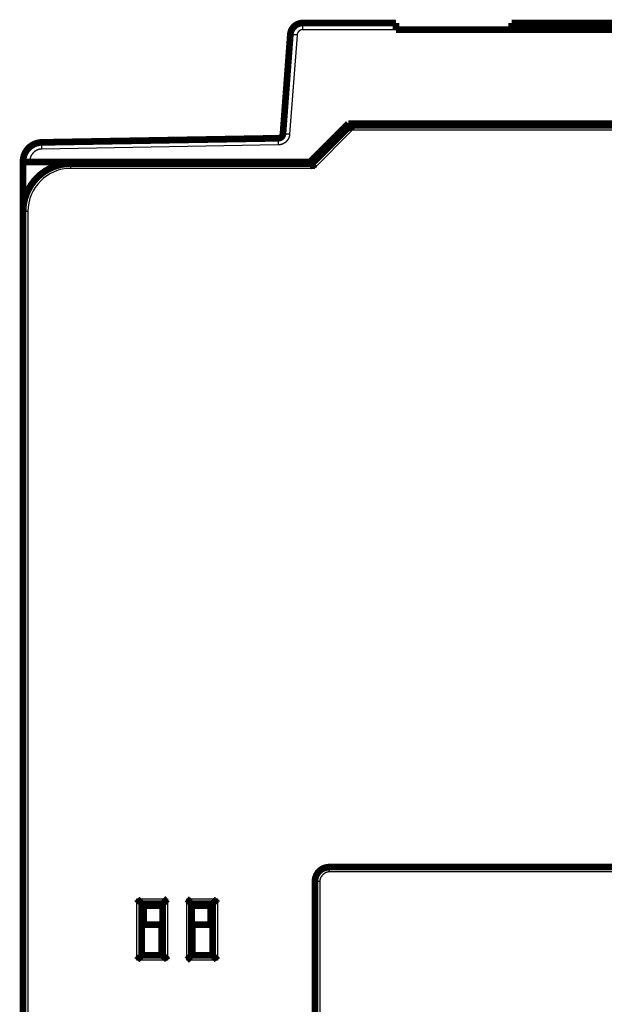
# Model space of a CAD drawing. Extents: x 39 to 828, y 11 to 558.
# Drawn here: x 108 to 169, y 455 to 558 of the extents above; entities that cross this region are included whole.
import ezdxf

# ---------------------------------------------------------------- set-up
doc = ezdxf.new("R2010")
doc.units = 0
doc.layers.add('3', color=7, linetype='CONTINUOUS')

msp = doc.modelspace()

# ---------------------------------------------------------------- linework, layer by layer
at = {"layer": '3', "color": 3, "linetype": 'CONTINUOUS'}
for p, q in [((137.7527, 556.84974), (137.7527, 557.54364)), ((147.49544, 556.84974), (137.7527, 556.84974)), ((137.15434, 556.29407), (136.3864, 545.9267)), ((142.93516, 546.36101), (138.93516, 542.36101)), ((240.12095, 546.36101), (142.93516, 546.36101)), ((135.21062, 544.81553), (110.49683, 544.38415)), ((109.21952, 543.08435), (109.21952, 543.04364)), ((113.52805, 542.36101), (113.52805, 542.86101)), ((138.93516, 542.36101), (113.52805, 542.36101)), ((109.02805, 537.86101), (108.52805, 537.86101)), ((109.02805, 537.86101), (109.02805, 445.36101)), ((140.52815, 469.37508), (140.52815, 468.87508)), ((242.52815, 468.87508), (140.52815, 468.87508)), ((139.52815, 467.87508), (139.02815, 467.87508)), ((139.52815, 467.87508), (139.52814, 438.37508)), ((120.42805, 459.66101), (120.42805, 466.06101)), ((120.42805, 466.06101), (123.62805, 466.06101)), ((123.62805, 466.06101), (123.62805, 459.66101)), ((125.62805, 466.06101), (128.82805, 466.06101)), ((125.62805, 459.66101), (125.62805, 466.06101)), ((128.82805, 466.06101), (128.82805, 459.66101)), ((123.62805, 459.66101), (120.42805, 459.66101)), ((128.82805, 459.66101), (125.62805, 459.66101))]:
    msp.add_line(p, q, dxfattribs=at)
at = {"layer": '3', "color": 40, "linetype": 'CONTINUOUS', "const_width": 0.7}
for points in [[(137.7527, 557.54364, 0.3927197), (136.45625, 556.33967)], [(142.72807, 546.86102), (142.72825, 546.86075, -0.015719389), (142.72875, 546.85997, -0.000862773), (142.72959, 546.85865, -0.00087869), (142.73074, 546.85683, -0.001728783), (142.73219, 546.85449, -0.001812966), (142.73391, 546.85167, -0.001841421), (142.73591, 546.84834, -0.001824801), (142.73816, 546.84453, -0.001930181), (142.74065, 546.84022, -0.001941132), (142.74336, 546.83546, -0.002018486), (142.74629, 546.83021, -0.002031793), (142.74941, 546.8245, -0.0021085), (142.75271, 546.81833, -0.002128413), (142.75618, 546.81172, -0.002202335), (142.75981, 546.80465, -0.002227185), (142.76358, 546.79716, -0.002301211), (142.76747, 546.78922, -0.002330029), (142.77147, 546.78086, -0.002402936), (142.77557, 546.77207, -0.002437914), (142.77976, 546.76287, -0.002517169), (142.78401, 546.75326, -0.002548761), (142.78831, 546.74326, -0.002609897), (142.79266, 546.73284, -0.00267171), (142.79703, 546.72205, -0.00280652), (142.80141, 546.71086, -0.002742683), (142.8058, 546.69931, -0.002544856), (142.81019, 546.68739, -0.002218121), (142.81459, 546.67514, -0.001738891), (142.81902, 546.66257, -0.001365281), (142.82349, 546.6497, -0.001017464), (142.828, 546.63655, -0.000718436), (142.83257, 546.62315, -0.000400596), (142.8372, 546.60951, -0.000131946), (142.84191, 546.59566, 0.000155923), (142.8467, 546.5816, 0.000391164), (142.85158, 546.56738, 0.00063999), (142.85656, 546.553, 0.000885422), (142.86166, 546.53847, 0.001191119), (142.8669, 546.52381, 0.001331751), (142.87224, 546.50911, 0.001386677), (142.87768, 546.49442, 0.001867578), (142.88338, 546.47944, 0.002722864), (142.88942, 546.46409, 0.002055809), (142.89517, 546.44964, 0.000272007), (142.90045, 546.43656, 0.003688371), (142.90768, 546.41986, 0.007411758), (142.91944, 546.39434, 0.003674501), (142.93519, 546.36103, 0.001879717)], [(135.1984, 545.50932, 0.38769201), (135.68831, 545.97231)], [(110.48462, 545.07794, 0.40911088), (108.51952, 543.07824)], [(113.52805, 542.86101, 0.41421356), (108.52805, 537.86101)], [(138.72804, 542.861), (138.72811, 542.86067, 0.017777199), (138.7283, 542.85977, 0.001055659), (138.72864, 542.85824, 0.000945346), (138.72911, 542.85615, 0.001762704), (138.72974, 542.85347, 0.001832974), (138.73052, 542.85026, 0.001854704), (138.73146, 542.84649, 0.001834068), (138.73257, 542.84221, 0.001937), (138.73385, 542.8374, 0.001946268), (138.7353, 542.83211, 0.002022471), (138.73694, 542.82633, 0.002034922), (138.73877, 542.8201, 0.002110995), (138.74079, 542.81339, 0.002130413), (138.74301, 542.80626, 0.002203948), (138.74545, 542.7987, 0.002228489), (138.74809, 542.79074, 0.002302263), (138.75095, 542.78237, 0.002330876), (138.75403, 542.77363, 0.002403609), (138.75734, 542.76452, 0.002438444), (138.76089, 542.75506, 0.002517573), (138.76468, 542.74525, 0.002549067), (138.76871, 542.73513, 0.002610122), (138.77299, 542.7247, 0.002671851), (138.77754, 542.71398, 0.002806563), (138.78235, 542.70297, 0.002742736), (138.78742, 542.6917, 0.002545012), (138.79274, 542.68017, 0.002218441), (138.79829, 542.66839, 0.001739476), (138.80404, 542.65636, 0.001366065), (138.80998, 542.64411, 0.00101845), (138.81609, 542.63162, 0.00071959), (138.82234, 542.61891, 0.000401945), (138.82871, 542.60599, 0.000133461), (138.83518, 542.59287, -0.000154212), (138.84173, 542.57954, -0.0003893), (138.84834, 542.56603, -0.000637954), (138.85498, 542.55234, -0.000883187), (138.86165, 542.53846, -0.001188604), (138.86832, 542.52439, -0.001329166), (138.87494, 542.51022, -0.001384142), (138.88148, 542.49599, -0.001864471), (138.88804, 542.48136, -0.002718688), (138.89463, 542.46624, -0.002052638), (138.90078, 542.45196, -0.000271338), (138.9063, 542.43897, -0.003683122), (138.91299, 542.42205, -0.00740155), (138.92274, 542.3957, -0.003669406), (138.93516, 542.361, -0.001877076)], [(108.51952, 530.54363, 0.004499414), (108.51993, 530.49864)], [(140.52815, 469.37508, 0.41421351), (139.02815, 467.87508)], [(120.42807, 466.06099), (120.43949, 466.04544, 0.005355692), (120.45119, 466.0302, 0.005559428), (120.46318, 466.0153, 0.005456663), (120.47543, 466.0007, 0.005004557), (120.48792, 465.98641, 0.004678572), (120.50061, 465.9724, 0.00438364), (120.51349, 465.95866, 0.004106628), (120.52653, 465.94517, 0.003766238), (120.53972, 465.93194, 0.003472211), (120.55303, 465.91893, 0.003139615), (120.56643, 465.90615, 0.002846313), (120.5799, 465.89356, 0.002508024), (120.59342, 465.88118, 0.002210243), (120.60697, 465.86896, 0.001868137), (120.62052, 465.85692, 0.001564797), (120.63405, 465.84503, 0.001214972), (120.64754, 465.83328, 0.00090307), (120.66096, 465.82165, 0.00054342), (120.67429, 465.81014, 0.000217021), (120.68751, 465.79873, -0.0001629), (120.70059, 465.78741, -0.000501567), (120.71351, 465.77616, -0.000884532), (120.72625, 465.76497, -0.001270998), (120.73879, 465.75382, -0.001754676), (120.75109, 465.74271, -0.00201871), (120.76315, 465.73164, -0.002111998), (120.77494, 465.72064, -0.002092293), (120.78644, 465.70972, -0.00192854), (120.79762, 465.69894, -0.001827462), (120.80849, 465.68832, -0.001738543), (120.81901, 465.6779, -0.001671588), (120.82916, 465.6677, -0.001578536), (120.83893, 465.65777, -0.001517354), (120.8483, 465.64813, -0.001438079), (120.85725, 465.63882, -0.001387772), (120.86576, 465.62987, -0.001314439), (120.8738, 465.62132, -0.001273049), (120.88138, 465.61319, -0.001208158), (120.88845, 465.60552, -0.001171589), (120.89501, 465.59834, -0.001103877), (120.90102, 465.59171, -0.001084817), (120.9065, 465.58561, -0.001043482), (120.91142, 465.58009, -0.000997519), (120.91571, 465.57524, -0.000885437), (120.91931, 465.57113, -0.000960464), (120.92247, 465.5675, -0.000984762), (120.9254, 465.56412, -0.001034289), (120.92807, 465.561, -0.001392036)], [(123.62803, 466.06099), (123.61247, 466.04957, 0.005355484), (123.59724, 466.03787, 0.005559188), (123.58234, 466.02588, 0.005456397), (123.56774, 466.01363, 0.005004282), (123.55345, 466.00115, 0.004678288), (123.53944, 465.98846, 0.004383351), (123.5257, 465.97557, 0.004106335), (123.51222, 465.96253, 0.003765948), (123.49898, 465.94934, 0.003471923), (123.48597, 465.93604, 0.003139334), (123.47319, 465.92263, 0.00284604), (123.46061, 465.90916, 0.002507763), (123.44822, 465.89564, 0.002209993), (123.43601, 465.88209, 0.001867903), (123.42396, 465.86854, 0.001564576), (123.41207, 465.85501, 0.00121477), (123.40032, 465.84152, 0.000902885), (123.38869, 465.8281, 0.000543255), (123.37718, 465.81477, 0.000216875), (123.36577, 465.80155, -0.000163022), (123.35445, 465.78847, -0.00050167), (123.3432, 465.77555, -0.000884612), (123.33201, 465.76281, -0.001271055), (123.32087, 465.75027, -0.001754702), (123.30975, 465.73797, -0.002018725), (123.29869, 465.72591, -0.002112018), (123.28768, 465.71413, -0.002092328), (123.27676, 465.70263, -0.001928607), (123.26598, 465.69144, -0.001827555), (123.25536, 465.68057, -0.001738665), (123.24494, 465.67006, -0.001671739), (123.23474, 465.6599, -0.001578722), (123.22481, 465.65013, -0.001517578), (123.21517, 465.64076, -0.00143835), (123.20586, 465.63182, -0.001388092), (123.19691, 465.6233, -0.001314818), (123.18836, 465.61526, -0.001273506), (123.18023, 465.60768, -0.001208725), (123.17256, 465.60061, -0.001172248), (123.16538, 465.59405, -0.001104606), (123.15875, 465.58804, -0.001085836), (123.15265, 465.58256, -0.001045124), (123.14713, 465.57764, -0.000999118), (123.14228, 465.57335, -0.000885871), (123.13817, 465.56975, -0.000963803), (123.13454, 465.56659, -0.000997882), (123.13115, 465.56367, -0.00105196), (123.12803, 465.561, -0.001410642)], [(126.12807, 465.561), (126.12761, 465.56137, -0.011106913), (126.12635, 465.56242, -0.000788318), (126.12425, 465.56418, -0.000616623), (126.12139, 465.56659, -0.001081753), (126.11778, 465.56967, -0.001131525), (126.11349, 465.57336, -0.001158747), (126.10851, 465.57768, -0.001163428), (126.10293, 465.58257, -0.00124843), (126.09674, 465.58805, -0.001277786), (126.09001, 465.59407, -0.00135277), (126.08275, 465.60064, -0.001389328), (126.07502, 465.60771, -0.001471132), (126.06683, 465.6153, -0.001518267), (126.05825, 465.62335, -0.001606112), (126.04929, 465.63187, -0.001663854), (126.04, 465.64082, -0.001761007), (126.0304, 465.6502, -0.001830215), (126.02055, 465.65998, -0.001937224), (126.01047, 465.67015, -0.002021865), (126.0002, 465.68068, -0.002147612), (125.98978, 465.69156, -0.002241909), (125.97924, 465.70276, -0.002366041), (125.96862, 465.71428, -0.002227763), (125.95791, 465.72607, -0.001832033), (125.9471, 465.73814, -0.001493556), (125.93619, 465.75044, -0.001141448), (125.92518, 465.76297, -0.000839891), (125.91406, 465.7757, -0.000519277), (125.90281, 465.7886, -0.000244592), (125.89144, 465.80165, 0.000052892), (125.87994, 465.81484, 0.00030712), (125.8683, 465.82813, 0.000585899), (125.85652, 465.84152, 0.000829133), (125.84458, 465.85497, 0.001104099), (125.83249, 465.86846, 0.001328807), (125.82024, 465.88197, 0.001570263), (125.80782, 465.89548, 0.001827325), (125.79522, 465.90897, 0.002162295), (125.78241, 465.92244, 0.002285316), (125.76947, 465.93579, 0.002287025), (125.75643, 465.94899, 0.002882669), (125.74295, 465.96225, 0.003967154), (125.7289, 465.97566, 0.003007487), (125.7156, 465.98818, 0.000577075), (125.70347, 465.99944, 0.005081703), (125.68737, 466.0134, 0.009878328), (125.66187, 466.03419, 0.004881233), (125.62807, 466.06099, 0.002515114)], [(128.32804, 465.561), (128.32841, 465.56146, -0.010616165), (128.32946, 465.56272, -0.000733608), (128.33122, 465.56481, -0.000597626), (128.33364, 465.56767, -0.001072265), (128.33671, 465.57128, -0.001125899), (128.3404, 465.57558, -0.001154984), (128.34472, 465.58055, -0.001160774), (128.34961, 465.58614, -0.001246469), (128.35509, 465.59232, -0.001276292), (128.36111, 465.59906, -0.001351604), (128.36768, 465.60632, -0.001388401), (128.37476, 465.61405, -0.00147039), (128.38234, 465.62223, -0.001517665), (128.39039, 465.63081, -0.001605626), (128.39891, 465.63978, -0.001663459), (128.40786, 465.64907, -0.001760692), (128.41724, 465.65866, -0.001829964), (128.42702, 465.66851, -0.001937033), (128.43719, 465.67859, -0.002021722), (128.44772, 465.68886, -0.002147517), (128.4586, 465.69928, -0.002241852), (128.4698, 465.70982, -0.002366024), (128.48132, 465.72045, -0.002227755), (128.49311, 465.73116, -0.001832007), (128.50518, 465.74196, -0.001493514), (128.51749, 465.75287, -0.001141391), (128.53001, 465.76388, -0.00083982), (128.54274, 465.77501, -0.000519191), (128.55564, 465.78625, -0.000244494), (128.56869, 465.79762, 0.000053006), (128.58188, 465.80912, 0.000307245), (128.59517, 465.82076, 0.000586039), (128.60856, 465.83255, 0.000829285), (128.62201, 465.84448, 0.001104266), (128.6355, 465.85657, 0.001328984), (128.64901, 465.86882, 0.001570453), (128.66252, 465.88124, 0.001827529), (128.67601, 465.89384, 0.002162519), (128.68948, 465.90666, 0.002285543), (128.70283, 465.91959, 0.002287245), (128.71603, 465.93263, 0.002882931), (128.7293, 465.94612, 0.003967495), (128.7427, 465.96016, 0.003007743), (128.75522, 465.97347, 0.000577136), (128.76648, 465.9856, 0.005082108), (128.78044, 466.0017, 0.009879072), (128.80123, 466.02719, 0.00488159), (128.82803, 466.06099, 0.002515297)], [(120.92807, 460.16101), (120.92769, 460.16055, -0.009555236), (120.92664, 460.15929, -0.000609703), (120.92488, 460.1572, -0.000554581), (120.92247, 460.15434, -0.001050876), (120.91939, 460.15073, -0.001113188), (120.9157, 460.14644, -0.001146454), (120.91139, 460.14147, -0.001154726), (120.90649, 460.13588, -0.001241987), (120.90101, 460.12969, -0.001272856), (120.89499, 460.12296, -0.001348907), (120.88842, 460.1157, -0.001386241), (120.88135, 460.10797, -0.001468648), (120.87377, 460.09979, -0.001516239), (120.86572, 460.09121, -0.001604465), (120.8572, 460.08224, -0.001662505), (120.84824, 460.07295, -0.001759924), (120.83886, 460.06336, -0.001829343), (120.82908, 460.05351, -0.001936554), (120.81891, 460.04343, -0.002021359), (120.80839, 460.03316, -0.002147272), (120.79751, 460.02274, -0.002241705), (120.7863, 460.0122, -0.002365978), (120.77479, 460.00158, -0.002227731), (120.76299, 459.99086, -0.001831935), (120.75092, 459.98006, -0.001493401), (120.73862, 459.96915, -0.001141232), (120.72609, 459.95814, -0.000839622), (120.71337, 459.94701, -0.00051895), (120.70046, 459.93577, -0.000244217), (120.68741, 459.9244, 0.000053321), (120.67422, 459.9129, 0.000307593), (120.66093, 459.90126, 0.000586422), (120.64755, 459.88947, 0.000829697), (120.6341, 459.87754, 0.00110471), (120.6206, 459.86545, 0.001329451), (120.60709, 459.8532, 0.001570942), (120.59359, 459.84078, 0.001828043), (120.58009, 459.82817, 0.00216307), (120.56662, 459.81536, 0.002286085), (120.55327, 459.80243, 0.002287754), (120.54008, 459.78938, 0.002883516), (120.52681, 459.7759, 0.003968218), (120.5134, 459.76185, 0.003008259), (120.50088, 459.74854, 0.000577262), (120.48962, 459.73642, 0.005082875), (120.47566, 459.72031, 0.009880287), (120.45488, 459.69482, 0.004882088), (120.42807, 459.66101, 0.002515533)], [(123.12803, 460.16101), (123.12841, 460.16055, 0.008977143), (123.12946, 460.15929, 0.000547635), (123.13122, 460.1572, 0.00053306), (123.13363, 460.15434, 0.001040093), (123.13671, 460.15073, 0.001106807), (123.1404, 460.14644, 0.001142197), (123.14472, 460.14147, 0.001151734), (123.14961, 460.13588, 0.001239782), (123.15509, 460.12969, 0.001271183), (123.16111, 460.12296, 0.001347607), (123.16768, 460.1157, 0.001385213), (123.17476, 460.10797, 0.001467829), (123.18234, 460.09979, 0.00151558), (123.19039, 460.09121, 0.001603936), (123.19891, 460.08224, 0.001662079), (123.20786, 460.07295, 0.001759586), (123.21724, 460.06336, 0.001829077), (123.22702, 460.05351, 0.001936353), (123.23719, 460.04343, 0.00202121), (123.24772, 460.03316, 0.002147175), (123.2586, 460.02274, 0.002241648), (123.2698, 460.0122, 0.002365961), (123.28132, 460.00158, 0.002227723), (123.29311, 459.99086, 0.001831909), (123.30518, 459.98006, 0.001493361), (123.31749, 459.96915, 0.001141177), (123.33001, 459.95814, 0.000839555), (123.34274, 459.94701, 0.000518869), (123.35564, 459.93577, 0.000244124), (123.36869, 459.9244, -0.000053429), (123.38188, 459.9129, -0.000307713), (123.39517, 459.90126, -0.000586557), (123.40856, 459.88947, -0.000829845), (123.42201, 459.87754, -0.001104875), (123.4355, 459.86545, -0.00132963), (123.44901, 459.8532, -0.001571136), (123.46252, 459.84078, -0.001828256), (123.47601, 459.82817, -0.002163309), (123.48948, 459.81536, -0.002286333), (123.50283, 459.80243, -0.002287999), (123.51603, 459.78938, -0.002883816), (123.52929, 459.7759, -0.003968621), (123.5427, 459.76185, -0.003008571), (123.55522, 459.74854, -0.000577336), (123.56648, 459.73642, -0.005083387), (123.58044, 459.72031, -0.009881294), (123.60122, 459.69482, -0.004882601), (123.62803, 459.66101, -0.002515802)], [(125.62807, 459.66101), (125.64363, 459.67244, 0.005353778), (125.65887, 459.68414, 0.005557467), (125.67377, 459.69613, 0.005454749), (125.68836, 459.70838, 0.005002787), (125.70265, 459.72087, 0.004676912), (125.71667, 459.73356, 0.004382079), (125.7304, 459.74644, 0.004105161), (125.74389, 459.75949, 0.003764878), (125.75712, 459.77268, 0.003470943), (125.77013, 459.78598, 0.003138446), (125.78292, 459.79938, 0.00284523), (125.7955, 459.81286, 0.002507033), (125.80789, 459.82638, 0.002209332), (125.8201, 459.83993, 0.001867312), (125.83214, 459.85348, 0.001564044), (125.84403, 459.86701, 0.001214301), (125.85578, 459.8805, 0.000902467), (125.86741, 459.89392, 0.000542893), (125.87892, 459.90725, 0.00021656), (125.89033, 459.92047, -0.000163285), (125.90166, 459.93355, -0.000501889), (125.91291, 459.94647, -0.000884782), (125.9241, 459.95921, -0.001271176), (125.93524, 459.97175, -0.001754758), (125.94635, 459.98405, -0.002018757), (125.95742, 459.99611, -0.002112064), (125.96843, 460.00789, -0.002092414), (125.97934, 460.0194, -0.00192877), (125.99012, 460.03058, -0.00182779), (126.00074, 460.04145, -0.00173898), (126.01117, 460.05196, -0.001672138), (126.02136, 460.06212, -0.001579226), (126.03129, 460.07189, -0.001518195), (126.04093, 460.08126, -0.001439107), (126.05024, 460.0902, -0.001389001), (126.05919, 460.09872, -0.001315908), (126.06774, 460.10676, -0.001274836), (126.07588, 460.11433, -0.001210391), (126.08354, 460.1214, -0.001174209), (126.09072, 460.12796, -0.001106805), (126.09736, 460.13398, -0.001088917), (126.10346, 460.13946, -0.001050083), (126.10897, 460.14437, -0.001004043), (126.11383, 460.14866, -0.00088738), (126.11793, 460.15226, -0.000974079), (126.12156, 460.15542, -0.001038078), (126.12495, 460.15834, -0.00110699), (126.12807, 460.16101, -0.001470298)], [(128.82803, 459.66101), (128.81661, 459.67657, 0.005356614), (128.80491, 459.69181, 0.005560451), (128.79292, 459.70671, 0.005457751), (128.78067, 459.72131, 0.005005646), (128.76819, 459.7356, 0.004679669), (128.7555, 459.74962, 0.004384738), (128.74261, 459.76335, 0.004107723), (128.72957, 459.77684, 0.003767308), (128.71638, 459.79008, 0.003473258), (128.70308, 459.80308, 0.003140623), (128.68968, 459.81587, 0.002847286), (128.6762, 459.82845, 0.002508947), (128.66268, 459.84084, 0.00221112), (128.64913, 459.85305, 0.001868955), (128.63558, 459.8651, 0.001565561), (128.62205, 459.87699, 0.001215669), (128.60856, 459.88874, 0.000903707), (128.59514, 459.90037, 0.000543984), (128.58181, 459.91188, 0.000217519), (128.56859, 459.92329, -0.00016248), (128.55551, 459.93461, -0.000501216), (128.54259, 459.94587, -0.000884259), (128.52985, 459.95705, -0.001270806), (128.51731, 459.9682, -0.001754588), (128.50501, 459.97931, -0.002018661), (128.49295, 459.99038, -0.00211193), (128.48117, 460.00138, -0.00209217), (128.46967, 460.0123, -0.00192831), (128.45848, 460.02308, -0.001827139), (128.44761, 460.0337, -0.001738118), (128.4371, 460.04412, -0.00167106), (128.42694, 460.05432, -0.00157788), (128.41717, 460.06425, -0.001516563), (128.4078, 460.07389, -0.001437122), (128.39886, 460.0832, -0.00138664), (128.39035, 460.09215, -0.001313096), (128.3823, 460.1007, -0.001271428), (128.37473, 460.10883, -0.001206143), (128.36766, 460.1165, -0.001169244), (128.36109, 460.12367, -0.001101274), (128.35508, 460.13031, -0.001081181), (128.3496, 460.13641, -0.001037624), (128.34469, 460.14192, -0.000991796), (128.3404, 460.14678, -0.000883856), (128.33679, 460.15088, -0.000948514), (128.33363, 460.15451, -0.000937821), (128.33071, 460.15789, -0.000970885), (128.32804, 460.16101, -0.001324958)]]:
    msp.add_lwpolyline(points, format="xyb", dxfattribs=at)
for points in [[(137.7527, 557.54364), (147.49544, 557.54364)], [(147.49544, 556.84974), (147.49544, 557.54364)], [(159.59544, 557.54364), (223.49544, 557.54364)], [(159.59544, 557.54364), (159.59544, 556.84974)], [(135.68831, 545.97231), (136.45625, 556.33967)], [(159.59544, 556.84364), (147.49544, 556.84364)], [(223.49544, 556.84974), (159.59544, 556.84974)], [(138.51952, 543.04364), (142.51952, 547.04364)], [(138.72805, 542.86101), (142.72805, 546.86101)], [(142.51952, 547.04364), (190.33693, 547.04364)], [(142.72805, 546.86101), (240.32805, 546.86101)], [(110.48462, 545.07794), (135.1984, 545.50932)], [(108.51952, 543.04364), (108.51952, 543.07824)], [(108.51952, 537.86101), (108.51952, 543.04364)], [(108.51952, 543.04364), (109.21952, 543.04364)], [(109.21952, 543.04364), (138.51952, 543.04364)], [(113.52805, 542.86101), (138.72805, 542.86101)], [(108.52805, 445.36101), (108.52805, 537.86101)], [(108.52806, 537.5351), (108.51952, 537.54364)], [(108.51952, 533.14364), (108.52806, 533.15217)], [(108.51953, 532.84366), (108.51996, 532.84366), (108.52039, 532.84366), (108.52081, 532.84366), (108.52124, 532.84366), (108.52167, 532.84366), (108.5221, 532.84366), (108.52252, 532.84366), (108.52295, 532.84366), (108.52338, 532.84366), (108.52381, 532.84366), (108.52423, 532.84366), (108.52466, 532.84366), (108.5251, 532.84366), (108.52552, 532.84366), (108.52589, 532.84366), (108.52637, 532.84366), (108.52711, 532.84366), (108.52808, 532.84366)], [(140.52815, 469.37508), (242.52815, 469.37508)], [(139.02814, 438.37508), (139.02815, 467.87508)], [(120.92805, 465.56101), (123.12805, 465.56101)], [(120.92805, 460.16101), (120.92805, 465.56101)], [(121.05695, 465.561), (121.05695, 463.36002)], [(123.12805, 460.16101), (123.12805, 465.56101)], [(126.12805, 465.56101), (126.12805, 460.16101)], [(126.12805, 465.56101), (128.32805, 465.56101)], [(128.32805, 465.56101), (128.32805, 460.16101)], [(121.12805, 465.36101), (123.12805, 465.36101)], [(121.12805, 465.36101), (121.12805, 463.36002)], [(126.12805, 465.36101), (128.12805, 465.36101)], [(128.12805, 465.36101), (128.12805, 463.36002)], [(123.02805, 463.36002), (120.92805, 463.36002)], [(123.02805, 460.26002), (123.02805, 463.36002)], [(126.22805, 463.36002), (126.22805, 460.26002)], [(128.32805, 463.36002), (126.22805, 463.36002)], [(123.12805, 460.16101), (120.92805, 460.16101)], [(123.12803, 460.26002), (123.02805, 460.26002)], [(123.12805, 460.36101), (123.02807, 460.36101)], [(126.22803, 460.36101), (126.12805, 460.36101)], [(128.32805, 460.16101), (126.12805, 460.16101)], [(126.22805, 460.26002), (126.12807, 460.26002)]]:
    msp.add_lwpolyline(points, dxfattribs=at)
at = {"layer": '3', "color": 3, "linetype": 'CONTINUOUS'}
for points in [[(137.75269, 556.84975), (137.73987, 556.84961, 0.005335348), (137.72707, 556.8492, 0.00534429), (137.71427, 556.8485, 0.005333365), (137.70148, 556.84754, 0.005311613), (137.68872, 556.8463, 0.005298782), (137.67598, 556.8448, 0.005289786), (137.66327, 556.84301, 0.005283389), (137.65061, 556.84097, 0.005279332), (137.63798, 556.83865, 0.005278324), (137.62541, 556.83606, 0.005280384), (137.6129, 556.83321, 0.005284858), (137.60044, 556.83009, 0.00529315), (137.58806, 556.82671, 0.005302774), (137.57575, 556.82306, 0.005316161), (137.56353, 556.81915, 0.005332139), (137.55139, 556.81498, 0.005354632), (137.53934, 556.81055, 0.005371079), (137.5274, 556.80586, 0.005385261), (137.51556, 556.80092, 0.005380867), (137.50383, 556.79572, 0.005356289), (137.49221, 556.79026, 0.005339104), (137.48072, 556.78457, 0.005324874), (137.46935, 556.77862, 0.005313873), (137.4581, 556.77244, 0.005303256), (137.447, 556.76601, 0.005296294), (137.43603, 556.75936, 0.005291173), (137.42521, 556.75246, 0.005288883), (137.41453, 556.74535, 0.005288773), (137.40401, 556.738, 0.005291162), (137.39365, 556.73044, 0.005296558), (137.38346, 556.72265, 0.005303144), (137.37343, 556.71466, 0.005312462), (137.36357, 556.70644, 0.005325122), (137.3539, 556.69802, 0.005344228), (137.34441, 556.6894, 0.005352741), (137.3351, 556.68057, 0.005352733), (137.32599, 556.67154, 0.005344214), (137.31707, 556.66232, 0.005325104), (137.30835, 556.65291, 0.00531244), (137.29984, 556.64331, 0.005303112), (137.29153, 556.63354, 0.005296522), (137.28343, 556.62359, 0.00529112), (137.27554, 556.61347, 0.005288719), (137.26787, 556.60319, 0.005288802), (137.26042, 556.59274, 0.005291105), (137.25319, 556.58214, 0.005296271), (137.2462, 556.57139, 0.005303145), (137.23943, 556.56049, 0.005313538), (137.2329, 556.54944, 0.005324817), (137.2266, 556.53826, 0.005339791), (137.22055, 556.52695, 0.005355926), (137.21474, 556.51551, 0.005377803), (137.20918, 556.50394, 0.005385947), (137.20387, 556.49226, 0.005381247), (137.19882, 556.48046, 0.005352062), (137.19402, 556.46856, 0.005298023), (137.18948, 556.45656, 0.005327239), (137.18519, 556.44445, 0.005420602), (137.18116, 556.43224, 0.005259301), (137.17739, 556.42, 0.00490517), (137.17389, 556.40775, 0.005406017), (137.17064, 556.39523, 0.006442757), (137.16762, 556.38235, 0.004893774), (137.16495, 556.37021, 0.001674132), (137.16266, 556.35921, 0.00690821), (137.16033, 556.34498, 0.01195276), (137.15753, 556.32298, 0.0058551), (137.15435, 556.29409, 0.003098179)], [(137.15435, 556.29409), (137.12109, 556.29655, 0.000111553), (137.0874, 556.29902, 0.000106426), (137.05322, 556.30151, 0.000105847), (137.01872, 556.30402, 0.000111897), (136.98403, 556.30651, 0.000116411), (136.94931, 556.309, 0.00012087), (136.9147, 556.31146, 0.000125871), (136.88034, 556.31389, 0.000132797), (136.84642, 556.31626, 0.000140275), (136.81307, 556.31858, 0.000149342), (136.7805, 556.32082, 0.000159767), (136.74882, 556.32298, 0.000172216), (136.71824, 556.32504, 0.000187308), (136.68887, 556.32699, 0.000205258), (136.6609, 556.32883, 0.000226934), (136.63439, 556.33055, 0.000251613), (136.60955, 556.33213, 0.000286797), (136.58638, 556.33358, 0.000332542), (136.56506, 556.33488, 0.00037996), (136.54558, 556.33604, 0.00042023), (136.52807, 556.33704, 0.00054599), (136.51245, 556.3379, 0.000795246), (136.4988, 556.3386, 0.000835784), (136.48718, 556.33917, 0.0004399), (136.47769, 556.3396, 0.001612867), (136.46964, 556.33986, 0.005707327), (136.46248, 556.33987, 0.008293872), (136.45625, 556.33966, 0.010165452)], [(135.21064, 544.81554), (135.21006, 544.84873, 0.000002157), (135.20947, 544.88235, 0.000002061), (135.20888, 544.91642, 0.000002051), (135.20827, 544.95081, 0.000002169), (135.20767, 544.98535, 0.000002258), (135.20706, 545.01991, 0.000002345), (135.20646, 545.05435, 0.000002443), (135.20586, 545.08852, 0.000002579), (135.20527, 545.12225, 0.000002725), (135.20468, 545.15538, 0.000002903), (135.20411, 545.18774, 0.000003106), (135.20356, 545.2192, 0.00000335), (135.20303, 545.24956, 0.000003644), (135.20251, 545.27871, 0.000003995), (135.20202, 545.30647, 0.000004418), (135.20156, 545.33276, 0.0000049), (135.20112, 545.35741, 0.000005587), (135.20071, 545.38038, 0.00000648), (135.20034, 545.40152, 0.000007405), (135.2, 545.42084, 0.00000819), (135.19969, 545.4382, 0.000010645), (135.19941, 545.45368, 0.000015513), (135.19917, 545.46721, 0.000016301), (135.19896, 545.47874, 0.000008563), (135.19879, 545.48814, 0.000031476), (135.19864, 545.49611, 0.000111552), (135.19851, 545.50318, 0.000162579), (135.19839, 545.50933, 0.00020037)], [(136.38638, 545.92673), (136.38381, 545.89726, -0.00629413), (136.38051, 545.86788, -0.006325148), (136.37645, 545.8386, -0.006303992), (136.37166, 545.80942, -0.006240111), (136.36613, 545.78037, -0.006197817), (136.3599, 545.75147, -0.006162671), (136.35294, 545.72273, -0.006131971), (136.34529, 545.69417, -0.006099298), (136.33692, 545.6658, -0.006074017), (136.32788, 545.63763, -0.00604993), (136.31815, 545.6097, -0.006031771), (136.30775, 545.582, -0.00601541), (136.29668, 545.55457, -0.006004388), (136.28495, 545.5274, -0.005996172), (136.27257, 545.50053, -0.005992477), (136.25955, 545.47396, -0.005992463), (136.24588, 545.44772, -0.005996139), (136.2316, 545.42181, -0.006004328), (136.21668, 545.39627, -0.006015333), (136.20117, 545.37108, -0.00603165), (136.18503, 545.34629, -0.006049807), (136.16831, 545.3219, -0.00607399), (136.15099, 545.29793, -0.006099138), (136.1331, 545.27439, -0.006131102), (136.11462, 545.2513, -0.006162548), (136.09559, 545.22868, -0.006201232), (136.07598, 545.20655, -0.006239451), (136.05584, 545.18491, -0.006285976), (136.03514, 545.1638, -0.006327542), (136.01391, 545.14321, -0.006378), (135.99216, 545.12318, -0.006377996), (135.96991, 545.1037, -0.006327536), (135.94716, 545.08481, -0.006285915), (135.92396, 545.06648, -0.006239284), (135.9003, 545.04876, -0.006201026), (135.87621, 545.03161, -0.006162357), (135.8517, 545.01508, -0.006130781), (135.82679, 544.99913, -0.006098538), (135.80149, 544.98382, -0.006073687), (135.77583, 544.96911, -0.006050332), (135.74981, 544.95504, -0.006030992), (135.72346, 544.94159, -0.00601163), (135.69679, 544.92879, -0.006004821), (135.66982, 544.91663, -0.006007289), (135.64255, 544.90513, -0.005988811), (135.61503, 544.89428, -0.005952133), (135.58726, 544.88411, -0.00600748), (135.55923, 544.8746, -0.006139055), (135.53093, 544.86578, -0.005974472), (135.50256, 544.85764, -0.005587631), (135.47416, 544.85021, -0.006192563), (135.44513, 544.84345, -0.007432675), (135.41525, 544.83738, -0.005647067), (135.3871, 544.83209, -0.001887052), (135.36157, 544.82766, -0.008053349), (135.32858, 544.82362, -0.014050844), (135.27757, 544.81956, -0.006884226), (135.21064, 544.81554, -0.003633113)], [(136.38638, 545.92673), (136.35313, 545.92919, 0.000111547), (136.31944, 545.93166, 0.00010642), (136.28526, 545.93415, 0.000105841), (136.25076, 545.93665, 0.00011189), (136.21607, 545.93915, 0.000116404), (136.18135, 545.94164, 0.000120862), (136.14674, 545.9441, 0.000125862), (136.11238, 545.94652, 0.000132787), (136.07846, 545.9489, 0.000140264), (136.04512, 545.95121, 0.00014933), (136.01254, 545.95346, 0.000159754), (135.98086, 545.95561, 0.0001722), (135.95029, 545.95768, 0.00018729), (135.92091, 545.95963, 0.000205237), (135.89294, 545.96147, 0.000226909), (135.86644, 545.96319, 0.000251584), (135.84159, 545.96477, 0.000286762), (135.81843, 545.96622, 0.000332499), (135.7971, 545.96752, 0.000379906), (135.77762, 545.96868, 0.000420166), (135.76012, 545.96968, 0.000545899), (135.7445, 545.97054, 0.000795099), (135.73084, 545.97124, 0.000835609), (135.71922, 545.97181, 0.0004398), (135.70973, 545.97224, 0.001612466), (135.70168, 545.9725, 0.005705338), (135.69452, 545.97251, 0.008289242), (135.68829, 545.9723, 0.010157241)], [(110.49683, 544.38414), (110.468, 544.3833, 0.005539909), (110.4392, 544.38184, 0.005552884), (110.41044, 544.37973, 0.005542875), (110.38173, 544.37698, 0.005519198), (110.35308, 544.37359, 0.005505602), (110.32451, 544.36958, 0.00549601), (110.29604, 544.36492, 0.005489158), (110.26768, 544.35965, 0.005484263), (110.23944, 544.35375, 0.005482725), (110.21133, 544.34723, 0.005484076), (110.18338, 544.34009, 0.005488056), (110.15559, 544.33234, 0.005495722), (110.12798, 544.32397, 0.005504862), (110.10056, 544.31499, 0.005517678), (110.07335, 544.30541, 0.005533243), (110.04636, 544.29522, 0.005555369), (110.01961, 544.28443, 0.005571224), (109.9931, 544.27305, 0.005584636), (109.96686, 544.26107, 0.005578941), (109.94089, 544.24851, 0.005552645), (109.91522, 544.23537, 0.00553427), (109.88983, 544.22167, 0.005519243), (109.86476, 544.2074, 0.005507781), (109.84, 544.19259, 0.005497088), (109.81558, 544.17723, 0.005490351), (109.79151, 544.16134, 0.005485928), (109.76779, 544.14491, 0.005484551), (109.74443, 544.12797, 0.005485876), (109.72147, 544.11052, 0.005489877), (109.69888, 544.09257, 0.005497509), (109.67671, 544.07412, 0.005506282), (109.65494, 544.05519, 0.005518298), (109.63361, 544.03577, 0.00553409), (109.61271, 544.01589, 0.005557551), (109.59227, 543.99554, 0.005568005), (109.57228, 543.97474, 0.005567999), (109.55277, 543.9535, 0.005557541), (109.53373, 543.93183, 0.005534075), (109.51518, 543.90974, 0.005518278), (109.49712, 543.88725, 0.005506251), (109.47957, 543.86435, 0.005497474), (109.46251, 543.84109, 0.005489836), (109.44599, 543.81744, 0.005485821), (109.42998, 543.79344, 0.005484466), (109.41451, 543.76909, 0.005485856), (109.39958, 543.74441, 0.005490324), (109.3852, 543.71939, 0.00549697), (109.37137, 543.69408, 0.005507432), (109.35812, 543.66846, 0.005519178), (109.34543, 543.64255, 0.005534965), (109.33333, 543.61637, 0.005552262), (109.32181, 543.58992, 0.00557579), (109.31089, 543.56322, 0.00558525), (109.30057, 543.53629, 0.005581342), (109.29086, 543.50912, 0.005551881), (109.28175, 543.48175, 0.005496472), (109.27326, 543.4542, 0.005527326), (109.26537, 543.42643, 0.005624812), (109.2581, 543.39845, 0.00545761), (109.25145, 543.37044, 0.005090101), (109.24543, 543.34245, 0.005610351), (109.24001, 543.31389, 0.006687197), (109.23521, 543.28452, 0.005078202), (109.23108, 543.25688, 0.001734782), (109.22764, 543.23184, 0.007170106), (109.22467, 543.19955, 0.012404768), (109.22195, 543.1497, 0.006072777), (109.21951, 543.08434, 0.003211739)], [(110.49683, 544.38414), (110.49625, 544.41733, 0.000001435), (110.49566, 544.45095, 0.000001371), (110.49507, 544.48502, 0.000001364), (110.49447, 544.51941, 0.000001443), (110.49386, 544.55395, 0.000001502), (110.49326, 544.58852, 0.00000156), (110.49266, 544.62296, 0.000001625), (110.49206, 544.65713, 0.000001715), (110.49147, 544.69085, 0.000001813), (110.49089, 544.72399, 0.000001931), (110.49032, 544.75635, 0.000002066), (110.48977, 544.78781, 0.000002228), (110.48924, 544.81816, 0.000002424), (110.48873, 544.84732, 0.000002657), (110.48824, 544.87507, 0.000002939), (110.48778, 544.90137, 0.000003259), (110.48734, 544.92601, 0.000003716), (110.48694, 544.94899, 0.00000431), (110.48657, 544.97013, 0.000004925), (110.48623, 544.98944, 0.000005448), (110.48592, 545.0068, 0.000007081), (110.48565, 545.02229, 0.000010319), (110.48541, 545.03582, 0.000010844), (110.4852, 545.04734, 0.000005696), (110.48503, 545.05674, 0.00002094), (110.48489, 545.06471, 0.00007422), (110.48476, 545.07178, 0.000108197), (110.48464, 545.07792, 0.000133386)], [(109.21951, 543.08434), (109.18616, 543.08433, 0.000112294), (109.15236, 543.08431, 0.000107122), (109.11808, 543.08427, 0.000106533), (109.08347, 543.08422, 0.000112619), (109.04867, 543.08415, 0.000117159), (109.01385, 543.08407, 0.000121642), (108.97913, 543.08397, 0.000126669), (108.94466, 543.08385, 0.000133635), (108.91064, 543.08371, 0.000141156), (108.87719, 543.08356, 0.000150275), (108.84451, 543.08339, 0.000160761), (108.81274, 543.0832, 0.000173283), (108.78208, 543.083, 0.000188464), (108.75262, 543.08278, 0.00020652), (108.72456, 543.08255, 0.000228324), (108.69799, 543.0823, 0.000253151), (108.67307, 543.08204, 0.000288545), (108.64985, 543.08178, 0.000334563), (108.62847, 543.0815, 0.000382267), (108.60894, 543.08121, 0.000422781), (108.5914, 543.08092, 0.000549295), (108.57574, 543.08062, 0.000800037), (108.56207, 543.08031, 0.000840848), (108.55042, 543.08001, 0.000442642), (108.54092, 543.07975, 0.001622618), (108.53288, 543.0794, 0.005741754), (108.52573, 543.07889, 0.008344631), (108.51953, 543.07821, 0.010228735)], [(140.52817, 468.87511), (140.49066, 468.87414, 0.011794406), (140.45323, 468.87142, 0.011926564), (140.41588, 468.86687, 0.011745508), (140.37867, 468.8606, 0.011295409), (140.34164, 468.85262, 0.010956117), (140.30485, 468.84304, 0.010653968), (140.26834, 468.83183, 0.010369619), (140.23216, 468.8191, 0.01006877), (140.19636, 468.80484, 0.009808188), (140.16097, 468.78916, 0.009552818), (140.12606, 468.77204, 0.009332286), (140.09166, 468.75359, 0.009119652), (140.05782, 468.7338, 0.008941118), (140.02459, 468.71278, 0.008775199), (139.99203, 468.69051, 0.008640886), (139.96015, 468.66709, 0.008522383), (139.92904, 468.64252, 0.008432648), (139.89871, 468.6169, 0.008361242), (139.86924, 468.59022, 0.008316901), (139.84065, 468.56258, 0.008294434), (139.81301, 468.53399, 0.008292793), (139.78633, 468.50452, 0.008312054), (139.76071, 468.47419, 0.008362836), (139.73614, 468.44308, 0.008449819), (139.71272, 468.4112, 0.008517611), (139.69045, 468.37864, 0.008579556), (139.66943, 468.34542, 0.00879223), (139.64964, 468.31157, 0.009155107), (139.63118, 468.27709, 0.009057839), (139.61407, 468.24226, 0.008602706), (139.5984, 468.20717, 0.009777452), (139.58413, 468.17107, 0.012127649), (139.57135, 468.1337, 0.009323196), (139.56019, 468.09838, 0.002876848), (139.55083, 468.06624, 0.013883276), (139.54262, 468.02456, 0.025414292), (139.53503, 467.95994, 0.012640884), (139.52811, 467.87505, 0.006640625)]]:
    msp.add_lwpolyline(points, format="xyb", dxfattribs=at)
msp.add_arc((113.52805, 537.86101), 4.5, 90, 180, dxfattribs=at)

doc.saveas('drawing.dxf')
